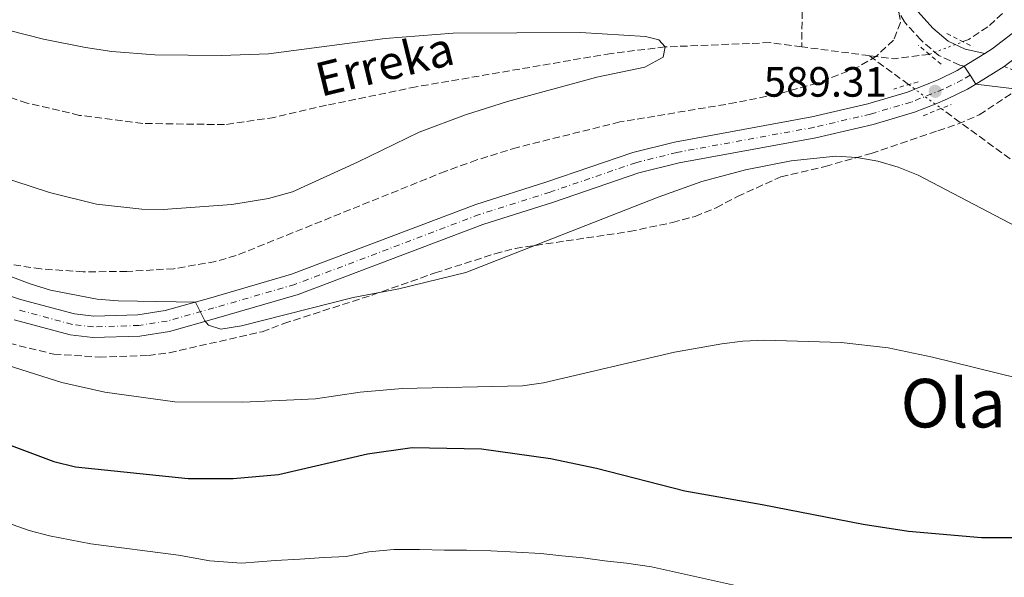
# Model space of a CAD drawing. Units: metres. Extents: x 586444 to 589846, y 4772934 to 4775292.
# Drawn here: x 588709 to 588943, y 4773923 to 4774054 of the extents above; entities that cross this region are included whole.
import ezdxf
from ezdxf.enums import TextEntityAlignment as Align

# ---------------------------------------------------------------- set-up
doc = ezdxf.new("R2010")
doc.units = ezdxf.units.M
doc.header["$MEASUREMENT"] = 0
for name, pattern in [('DGN Style 2', [1.7399219301090239, 1.043953158065414, -0.6959687720436097]), ('DGN Style 3', [2.435890702152634, 1.739921930109024, -0.6959687720436097]), ('DGN Style 4', [2.7856150101045474, 1.391937544087219, -0.6959687720436097, 0.001739921930109024, -0.6959687720436097]), ('DGN Style 5', [1.217945351076317, 0.5219765790327072, -0.6959687720436097])]:
    doc.linetypes.add(name, pattern=pattern)
for name, color, linetype, lineweight in [('Barranco lineal', 142, 'DGN Style 3', 13), ('Barranco lineal no visto', 142, 'DGN Style 5', 0), ('Camino', 7, 'DGN Style 3', 0), ('Cota de punto acotado terreno', 7, 'Continuous', 0), ('Curva de nivel directora', 30, 'Continuous', 30), ('Curva de nivel intermedia', 30, 'Continuous', 0), ('Eje pista pavimentada', 7, 'DGN Style 4', 0), ('Línea de pista pavimentada', 7, 'Continuous', 0), ('Margen derecho', 7, 'Continuous', 0), ('pavimentado', 23, 'Continuous', 0), ('Pontón-alcantarilla (pasos de agua)', 1, 'DGN Style 2', 0), ('Punto acotado terreno (símbolo)', 7, 'Continuous', 0), ('Texto de arroyo-regatas y barrancos', 142, 'Continuous', 0), ('Texto de rotulación de espacio menor sin especificar', 7, 'Continuous', 0), ('Zona arbolada', 92, 'DGN Style 3', 0)]:
    doc.layers.add(name, color=color, linetype=linetype, lineweight=lineweight)
doc.styles.add('Style-Arial', font='arial.ttf')

# ---------------------------------------------------------------- blocks, each defined once
blk = doc.blocks.new('5PATER')
at = {"layer": 'Punto acotado terreno (símbolo)', "linetype": 'Continuous', "lineweight": 0}
h = blk.add_hatch(color=51, dxfattribs=at)
edge = h.paths.add_edge_path()
edge.add_ellipse((0, 0), major_axis=(-0.1095731443231308, -0.1110710700762829), ratio=0.9994222409660317, start_angle=0, end_angle=360)

msp = doc.modelspace()

# ---------------------------------------------------------------- linework, layer by layer
at = {"layer": 'Barranco lineal', "color": 142, "linetype": 'DGN Style 3', "lineweight": 13, "extrusion": (-0.0007641521585768226, -0.04565524010419404, 0.9989569635987865), "elevation": -217824.6651617708, "flags": 128}
msp.add_lwpolyline([(508917.9049160013, 4778312.424718844), (508917.9049160014, 4778272.347309994)], dxfattribs=at)
at = {"layer": 'Barranco lineal', "color": 142, "linetype": 'DGN Style 3', "lineweight": 13, "extrusion": (-0.06576715743987181, 0.008612365852128889, 0.9977978293004591), "elevation": 2970.8958562732, "flags": 128}
msp.add_lwpolyline([(-4810097.438428648, -35837.04609396635), (-4810097.438428648, -35853.1778824596)], dxfattribs=at)
at = {"layer": 'Barranco lineal', "color": 142, "linetype": 'DGN Style 3', "lineweight": 13, "extrusion": (-0.06858693025267278, -0.001057855520139452, 0.9976445829754269), "elevation": -44855.86900783605, "flags": 128}
msp.add_lwpolyline([(-4764396.25654628, 660958.7688424196), (-4764395.316524568, 660950.3134264525), (-4764396.166342922, 660944.4821050959)], dxfattribs=at)
at = {"layer": 'Barranco lineal', "color": 142, "linetype": 'DGN Style 3', "lineweight": 13, "extrusion": (-0.01878002024034906, 0.01374392506849874, 0.9997291710075702), "elevation": 55141.54898414476, "flags": 128}
msp.add_lwpolyline([(-4200358.49330864, -2343549.454346084), (-4200358.49330864, -2343561.056285577)], dxfattribs=at)
at = {"layer": 'Barranco lineal', "color": 142, "linetype": 'DGN Style 3', "lineweight": 13}
for points in [[(589166.4100000003, 4774204.230000001, 599.279999999999), (589154.6699999999, 4774194.5, 598.679999999993), (589143.1699999999, 4774185.189999999, 597.7299999999959), (589129.9800000004, 4774177.369999999, 596.7700000000041), (589114.6500000004, 4774168.220000001, 596.4100000000036), (589103.8899999997, 4774159.199999999, 595), (589097.0899999999, 4774153.859999999, 594.7599999999948), (589088.04, 4774144.5, 594.4600000000064), (589071.7000000002, 4774117.300000001, 593.3800000000047), (589062.0599999996, 4774105.539999999, 592.9700000000012), (589048.5700000003, 4774097.9, 592.5500000000029), (589041.3499999996, 4774096.32, 592.25), (589030.8300000001, 4774095.02, 591.8899999999994), (589011.04, 4774094.350000001, 591.2299999999959), (589003.9299999997, 4774093.369999999, 591.0500000000029), (588995.0899999999, 4774091.100000001, 590.679999999993), (588988.0499999998, 4774088.230000001, 590.3999999999943), (588958.6399999997, 4774070.01, 589.8800000000047), (588951.0099999999, 4774064.189999999, 589.820000000007), (588938.6200000001, 4774052.720000001, 589.3999999999943), (588934.1399999997, 4774049.779999999, 589.1600000000036), (588932.7400000002, 4774049.24, 589.029999999999)], [(588894.5599999996, 4774048.02, 586.2599999999948), (588887.04, 4774049.01, 585.75), (588862.2699999996, 4774047.99, 585), (588849.4199999999, 4774046.449999999, 584.4600000000064), (588803.2999999998, 4774038.560000001, 583.8600000000006), (588782.0300000003, 4774034.180000001, 583.8000000000029), (588769.79, 4774031.33, 583.4400000000023), (588757.9500000002, 4774029.609999999, 582.429999999993), (588738.5800000001, 4774029.9, 581.2899999999936), (588723.5700000003, 4774031.810000001, 580.4499999999971), (588711.1799999997, 4774034.699999999, 579.8000000000029), (588660.5999999996, 4774051.82, 580)], [(589414.6200000001, 4773915.970000001, 607.3300000000017), (589335.4400000004, 4773923.16, 605), (589292.8799999999, 4773920.539999999, 603.6300000000047), (589251.5099999999, 4773918.109999999, 603.3300000000017), (589216.04, 4773921.789999999, 602.4900000000052), (589210.9000000004, 4773922.27, 601.8899999999994), (589146.1200000001, 4773934.789999999, 600), (589084.6600000003, 4773942.539999999, 595), (589037.7199999997, 4773960.42, 591.2899999999936), (589004.4699999997, 4773977.17, 590), (588996.9500000002, 4773982.67, 589.7899999999936), (588927.5999999996, 4774033.430000001, 587.820000000007)]]:
    msp.add_polyline3d(points, dxfattribs=at)
at = {"layer": 'Barranco lineal no visto', "color": 142, "linetype": 'DGN Style 5', "lineweight": 0, "extrusion": (-0.07884622846030193, -0.02967863053464155, 0.9964449062277223), "elevation": -187535.4329708226, "flags": 128}
msp.add_lwpolyline([(-4260534.690783201, 2225089.850432942), (-4260534.690783201, 2225098.396736237)], dxfattribs=at)
at = {"layer": 'Barranco lineal no visto', "color": 142, "linetype": 'DGN Style 5', "lineweight": 0, "extrusion": (-0.01855260477482132, 0.01357800738103953, 0.9997356843544346), "elevation": 54483.38477606264, "flags": 128}
msp.add_lwpolyline([(-4200316.240158536, -2343640.576356374), (-4200316.240158536, -2343631.007171455)], dxfattribs=at)
at = {"layer": 'Camino', "color": 7, "linetype": 'DGN Style 3', "lineweight": 0}
for points in [[(588933.0399999984, 4774043.430000001, 589.8999999999943), (588931.9799999989, 4774043.66, 589.8999999999943), (588927.0399999992, 4774045.949999999, 589.9700000000012), (588922.8500000006, 4774049.580000001, 590.0800000000017), (588918.8799999985, 4774053.930000001, 590.1100000000006), (588916.1799999984, 4774058.510000001, 590.1399999999995)], [(588950.1099999985, 4774040.5, 590.1499999999943), (588942.5300000012, 4774043.350000001, 589.8999999999943)]]:
    msp.add_polyline3d(points, dxfattribs=at)
at = {"layer": 'Curva de nivel directora', "color": 30, "linetype": 'Continuous', "lineweight": 30, "elevation": 600.0000000000001, "flags": 128}
msp.add_lwpolyline([(588701.0299999989, 4773956.07), (588717.5299999989, 4773949.920000001), (588722.6799999988, 4773948.62), (588749.3099999987, 4773945.850000001), (588759.9900000007, 4773945.890000002), (588770.6999999994, 4773946.87), (588791.7799999993, 4773951.750000002), (588802.3600000007, 4773953.210000001), (588818.7999999983, 4773952.920000001), (588835.0700000004, 4773950.59), (588845.9600000002, 4773948.360000002), (588866.8999999993, 4773942.940000001), (588885.2100000001, 4773939.770000001), (588909.1399999998, 4773935.080000003), (588919.8300000007, 4773933.400000001), (588937.1299999988, 4773931.95), (588969.5299999999, 4773931.95), (588980.8899999991, 4773931.640000002), (588986.2699999993, 4773931.060000001), (588992.2599999995, 4773930.130000001), (588997.8799999988, 4773928.960000002), (589007.2300000007, 4773927.03), (589072.7699999985, 4773919.060000002)], dxfattribs=at)
at = {"layer": 'Curva de nivel intermedia', "color": 30, "linetype": 'Continuous', "lineweight": 0, "flags": 128}
for points, elevation in [([(588862.2700000004, 4774047.989999999), (588860.7100000001, 4774049.659999999), (588857.600000001, 4774050.48), (588842.2000000007, 4774051.369999999), (588812.0400000013, 4774051.269999999), (588795.9500000002, 4774050.02), (588768.300000001, 4774046.329999999), (588757.180000001, 4774045.929999999), (588741.4200000007, 4774046.11), (588731.280000002, 4774046.949999998), (588725.01, 4774047.84), (588715.0900000003, 4774049.840000001), (588698.2700000006, 4774054.05)], 585), ([(588687.9100000005, 4774022.84), (588716.5000000007, 4774013.53), (588727.650000002, 4774010.789999999), (588738.3800000009, 4774009.63), (588743.41, 4774009.5), (588759.6500000008, 4774010.710000001), (588768.300000001, 4774012.130000001), (588774.040000001, 4774013.710000001), (588789.4400000013, 4774020.699999998), (588804.0000000015, 4774027.859999999), (588814.9800000006, 4774031.91), (588824.9000000003, 4774035.05), (588846.0800000009, 4774040.869999998), (588857.3900000008, 4774043.189999999), (588861.8000000009, 4774045.600000001), (588862.2700000004, 4774047.989999999)], 585), ([(588693.8700000017, 4773998.689999999), (588711.9500000001, 4773991.939999998), (588716.74, 4773990.480000001), (588727.7500000005, 4773988.289999999), (588732.7300000003, 4773987.899999999), (588751.0200000008, 4773987.62), (588753.2500000015, 4773983.17), (588754.1500000001, 4773982.13), (588757.02, 4773981.189999999), (588761.9500000009, 4773981.980000001), (588788.400000002, 4773988.679999999), (588799.1900000012, 4773990.789999999), (588815.0200000008, 4773994.609999999), (588860.5700000017, 4774012.42), (588870.9600000007, 4774016.160000001), (588881.2300000014, 4774018.949999998), (588892.11, 4774021.02), (588902.6199999999, 4774022.140000001)], 590.0000000000001), ([(588902.6199999999, 4774022.140000001), (588907.5999999997, 4774021.850000001), (588912.5500000007, 4774020.98), (588917.4099999999, 4774019.569999999), (588922.1200000017, 4774017.649999999), (588946.9700000002, 4774004.640000001)], 590.0000000000001), ([(588693.9500000001, 4773976.609999999), (588719.44, 4773968.569999999), (588729.6100000001, 4773966.289999999), (588746.1900000006, 4773964.019999999), (588762.2700000005, 4773963.949999999), (588774.3400000005, 4773964.470000001), (588779.4800000014, 4773964.73), (588790.0000000002, 4773966.32), (588800.0000000005, 4773967.179999999), (588828.49, 4773967.779999998), (588833.4400000009, 4773968.5), (588864.4400000006, 4773975.769999999), (588875.6900000003, 4773977.760000001), (588880.6500000001, 4773978.359999999), (588885.8200000002, 4773978.580000001), (588903.9000000005, 4773978.100000001), (588915.0300000017, 4773976.83), (588925.5599999995, 4773974.59), (588945.7300000021, 4773969.62)], 595), ([(588754.4600000008, 4773926.430000001), (588746.9999999999, 4773927.769999999), (588726.310000001, 4773930.41), (588716.4699999995, 4773932.310000001), (588711.6400000014, 4773933.600000001), (588696.2300000021, 4773939.060000001)], 605), ([(588881.0500000003, 4773920.109999998), (588858.9900000013, 4773924.999999999), (588853.0700000003, 4773925.869999998), (588847.8600000001, 4773926.389999999), (588842.8399999999, 4773927.09), (588837.8100000008, 4773927.609999999), (588832.7900000005, 4773928.130000001), (588827.0500000005, 4773928.470000001), (588820.9500000008, 4773928.800000001), (588815.2100000008, 4773928.96), (588810.0099999995, 4773928.939999999), (588804.0900000008, 4773929.099999998), (588797.990000001, 4773929.08), (588792.0800000011, 4773928.52), (588786.700000001, 4773927.42), (588781.4999999999, 4773927.220000001), (588775.7599999999, 4773926.839999998), (588770.0199999999, 4773926.460000001), (588761.9500000009, 4773925.890000001), (588754.4600000008, 4773926.430000001)], 605)]:
    msp.add_lwpolyline(points, dxfattribs=dict(at, elevation=elevation))
at = {"layer": 'Eje pista pavimentada', "color": 7, "linetype": 'DGN Style 4', "lineweight": 0}
msp.add_polyline3d([(588934.4200000019, 4774041.32, 589.7400000000054), (588932.5899999992, 4774040.190000001, 589.4900000000054), (588928.0699999996, 4774037.980000001, 589.3099999999977), (588920.4600000011, 4774034.940000001, 589.1100000000007), (588910.8799999988, 4774032.12, 588.9499999999972), (588897.4400000009, 4774028.970000001, 588.9199999999983), (588865.0199999996, 4774023.040000001, 588.679999999993), (588855.3199999989, 4774020.610000002, 588.6600000000036), (588835.019999999, 4774013.660000003, 588.4199999999983), (588818.2300000004, 4774008.330000001, 588.550000000003), (588774.5700000008, 4773991.810000001, 589.1600000000036), (588755.3700000006, 4773986.230000001, 589.6699999999984), (588744.3799999979, 4773983.140000001, 590.5099999999949), (588737.6700000024, 4773982.100000001, 590.8000000000029), (588726.8899999999, 4773981.740000002, 591.0099999999948), (588721.8999999987, 4773982.34, 591.050000000003), (588708.8799999988, 4773985.840000001, 591.0800000000017)], dxfattribs=at)
at = {"layer": 'Línea de pista pavimentada', "color": 7, "linetype": 'Continuous', "lineweight": 0, "elevation": 589.8999999999943, "flags": 128}
msp.add_lwpolyline([(588933.0399999984, 4774043.430000001), (588937.9400000002, 4774046.449999999)], dxfattribs=at)
at = {"layer": 'Línea de pista pavimentada', "color": 7, "linetype": 'Continuous', "lineweight": 0, "extrusion": (0.03466635989517836, -0.05300436173318507, 0.9979923752859416), "elevation": -232040.244472673, "flags": 128}
msp.add_lwpolyline([(3105980.293167342, 3665702.782347881), (3105980.293167342, 3665700.256066026)], dxfattribs=at)
at = {"layer": 'Línea de pista pavimentada', "color": 7, "linetype": 'Continuous', "lineweight": 0, "extrusion": (-0.03339120121896896, -0.02054079836428867, 0.999231256158309), "elevation": -117138.7138423541, "flags": 128}
msp.add_lwpolyline([(-3757688.483424047, 3000725.226677225), (-3757688.483424047, 3000733.134179991)], dxfattribs=at)
at = {"layer": 'Línea de pista pavimentada', "color": 7, "linetype": 'Continuous', "lineweight": 0, "extrusion": (0.0325076083730467, -0.04970366207603404, 0.9982348427970725), "elevation": -217553.7880073448, "flags": 128}
msp.add_lwpolyline([(3105980.288919137, 3666588.525876718), (3105980.288919137, 3666586.000208491)], dxfattribs=at)
at = {"layer": 'Línea de pista pavimentada', "color": 7, "linetype": 'Continuous', "lineweight": 0}
for points in [[(588937.9400000002, 4774046.449999999, 589.8999999999943), (588939.6700000024, 4774047.510000002, 589.8999999999943), (588978.8999999977, 4774077.680000001, 590.8699999999953)], [(588942.5300000012, 4774043.350000001, 589.8999999999943), (588981.839999999, 4774073.58, 590.8699999999953)], [(588933.0399999984, 4774043.430000001, 589.8999999999943), (588931.3799999978, 4774042.400000001, 589.4900000000054), (588927.0500000003, 4774040.290000002, 589.3099999999977), (588921.3399999995, 4774038.01, 589.1499999999943), (588919.6299999995, 4774037.33, 589.1100000000007), (588910.2300000006, 4774034.560000001, 588.9499999999972), (588896.9299999991, 4774031.440000001, 588.9199999999983), (588864.4899999977, 4774025.500000002, 588.679999999993), (588854.6099999981, 4774023.029999999, 588.6600000000036), (588834.23, 4774016.060000001, 588.4199999999983), (588817.399999999, 4774010.710000001, 588.550000000003), (588773.7699999983, 4773994.210000001, 589.1600000000036), (588754.6799999998, 4773988.65, 589.6699999999984), (588743.8399999993, 4773985.61, 590.5099999999949), (588737.4299999988, 4773984.62, 590.8000000000029), (588726.9899999984, 4773984.26, 591.0099999999948), (588722.3799999993, 4773984.820000002, 591.050000000003), (588709.6000000007, 4773988.25, 591.0800000000017), (588669.3899999998, 4774001.37, 591.6399999999994)], [(588935.800000001, 4774039.210000002, 589.5899999999965), (588933.8099999973, 4774037.980000001, 589.4900000000054), (588929.1, 4774035.680000001, 589.3099999999977), (588926.1400000006, 4774034.490000002, 589.229999999996), (588921.2800000013, 4774032.560000001, 589.1100000000007), (588911.519999998, 4774029.680000002, 588.9499999999972), (588897.9499999982, 4774026.51, 588.9199999999983), (588865.5599999982, 4774020.57, 588.679999999993), (588856.0399999986, 4774018.199999999, 588.6600000000036), (588835.8099999981, 4774011.270000001, 588.4199999999983), (588819.0599999975, 4774005.95, 588.550000000003), (588775.3700000009, 4773989.420000001, 589.1600000000036), (588756.0599999991, 4773983.810000001, 589.6699999999984), (588744.9200000011, 4773980.670000001, 590.5099999999949), (588737.9099999993, 4773979.590000001, 590.8000000000029), (588726.7800000003, 4773979.210000001, 591.0099999999948), (588721.4200000004, 4773979.859999999, 591.050000000003), (588708.159999999, 4773983.42, 591.0800000000017)]]:
    msp.add_polyline3d(points, dxfattribs=at)
at = {"layer": 'Margen derecho', "color": 7, "linetype": 'Continuous', "lineweight": 0}
for points in [[(588937.9400000002, 4774046.449999999, 589.8999999999943), (588933.260000002, 4774047.480000001, 589.8999999999943), (588929.2399999986, 4774049.34, 589.9700000000012), (588925.6399999999, 4774052.449999999, 590.0800000000017), (588922.1199999995, 4774056.32, 590.1100000000006)], [(588949.4400000002, 4774037.540000003, 590.1600000000036), (588935.800000001, 4774039.210000002, 589.5899999999965)]]:
    msp.add_polyline3d(points, dxfattribs=at)
at = {"layer": 'pavimentado', "color": 23, "linetype": 'Continuous', "lineweight": 0}
for points in [[(588942.5300000017, 4774043.349999999, 589.8999999999943), (588935.8000000016, 4774039.210000002, 589.5899999999965), (588934.4200000024, 4774041.319999999, 589.7400000000052), (588933.0399999989, 4774043.430000001, 589.8999999999943), (588937.9400000006, 4774046.449999999, 589.8999999999943), (588939.6700000028, 4774047.510000001, 589.8999999999943), (588978.899999998, 4774077.679999999, 590.8699999999953)], [(588669.3900000004, 4774001.37, 591.6399999999994), (588709.6000000013, 4773988.249999999, 591.0800000000017), (588722.3799999999, 4773984.82, 591.0500000000029), (588726.9899999987, 4773984.26, 591.0099999999948), (588737.4299999992, 4773984.619999999, 590.8000000000029), (588743.8399999997, 4773985.609999999, 590.5099999999948), (588754.6800000003, 4773988.649999999, 589.6699999999983), (588773.7699999987, 4773994.210000001, 589.1600000000036), (588817.3999999996, 4774010.710000001, 588.5500000000029), (588834.2300000004, 4774016.06, 588.4199999999983), (588854.6099999986, 4774023.029999998, 588.6600000000036), (588864.4899999981, 4774025.500000001, 588.679999999993), (588896.9299999995, 4774031.439999999, 588.9199999999983), (588910.230000001, 4774034.560000001, 588.9499999999971), (588919.63, 4774037.329999999, 589.1100000000006), (588921.3399999999, 4774038.009999999, 589.1499999999943), (588927.0500000007, 4774040.290000001, 589.3099999999977), (588931.3799999983, 4774042.400000001, 589.4900000000052), (588933.0399999989, 4774043.430000001, 589.8999999999943), (588934.4200000024, 4774041.319999999, 589.7400000000052), (588935.8000000016, 4774039.210000002, 589.5899999999965), (588933.8099999977, 4774037.98, 589.4900000000052), (588929.1000000006, 4774035.680000001, 589.3099999999977), (588926.1400000011, 4774034.490000002, 589.2299999999959), (588921.2800000019, 4774032.56, 589.1100000000006), (588911.5199999985, 4774029.680000001, 588.9499999999971), (588897.9499999988, 4774026.509999999, 588.9199999999983), (588865.5599999988, 4774020.57, 588.679999999993), (588856.0399999992, 4774018.199999998, 588.6600000000036), (588835.8099999984, 4774011.27, 588.4199999999983), (588819.0599999981, 4774005.95, 588.5500000000029), (588775.3700000015, 4773989.420000001, 589.1600000000036), (588756.0599999995, 4773983.810000001, 589.6699999999983), (588744.9200000016, 4773980.67, 590.5099999999948), (588737.9099999998, 4773979.59, 590.8000000000029), (588726.7800000008, 4773979.21, 591.0099999999948), (588721.4200000009, 4773979.859999998, 591.0500000000029), (588708.1599999995, 4773983.42, 591.0800000000017)]]:
    msp.add_polyline3d(points, dxfattribs=at)
at = {"layer": 'Pontón-alcantarilla (pasos de agua)', "color": 1, "linetype": 'DGN Style 2', "lineweight": 0, "flags": 128}
for points, elevation in [([(588928.9299999997, 4774051.189999999), (588935.1900000004, 4774047.980000001)], 589.9700000000012), ([(588927.5800000001, 4774043.890000001), (588922.1799999997, 4774048.42)], 589.9700000000012), ([(588922.1100000005, 4774039.74), (588916.3799999999, 4774038.039999999)], 589.1999999999971), ([(588923.3399999999, 4774031.730000001), (588929.9400000004, 4774034.359999999)], 589.1999999999971)]:
    msp.add_lwpolyline(points, dxfattribs=dict(at, elevation=elevation))
at = {"layer": 'Zona arbolada', "color": 92, "linetype": 'DGN Style 3', "lineweight": 0}
for points in [[(588917.5800000001, 4774056.220000001, 599.8999999999943), (588917.9800000004, 4774053.800000001, 599.8000000000029), (588916.29, 4774049.609999999, 599.7899999999936), (588912.3300000001, 4774045.859999999, 599.8699999999953), (588907.79, 4774043.180000001, 599.9799999999959), (588898.2400000002, 4774039.41, 600.3099999999977), (588888.6699999999, 4774036.800000001, 600.6999999999971), (588878.9800000004, 4774034.810000001, 601), (588851.5199999996, 4774030.24, 600.8800000000047), (588827.2300000004, 4774024.220000001, 601.1900000000023), (588817.6799999997, 4774021.26, 601.3899999999994), (588810.3099999996, 4774018.609999999, 601.5899999999965), (588760.6500000004, 4773998.619999999, 603.1499999999943), (588755.8200000003, 4773997.25, 603.2400000000052), (588745.9400000004, 4773995.52, 603.3699999999953), (588734.7699999996, 4773994.869999999, 603.3699999999953), (588724.4900000002, 4773994.789999999, 603.570000000007), (588714.5199999996, 4773995.460000001, 603.8699999999953), (588708.0700000003, 4773996.42, 604.1199999999953)], [(588917.5800000001, 4774056.220000001, 599.8999999999943), (588917.9800000004, 4774053.800000001, 599.8000000000029), (588916.29, 4774049.609999999, 599.7899999999936), (588912.3300000001, 4774045.859999999, 599.8699999999953), (588907.79, 4774043.180000001, 599.9799999999959), (588898.2400000002, 4774039.41, 600.3099999999977), (588888.6699999999, 4774036.800000001, 600.6999999999971), (588878.9800000004, 4774034.810000001, 601), (588851.5199999996, 4774030.24, 600.8800000000047), (588827.2300000004, 4774024.220000001, 601.1900000000023), (588817.6799999997, 4774021.26, 601.3899999999994), (588810.3099999996, 4774018.609999999, 601.5899999999965), (588760.6500000004, 4773998.619999999, 603.1499999999943), (588755.8200000003, 4773997.25, 603.2400000000052), (588745.9400000004, 4773995.52, 603.3699999999953), (588734.7699999996, 4773994.869999999, 603.3699999999953), (588724.4900000002, 4773994.789999999, 603.570000000007), (588714.5199999996, 4773995.460000001, 603.8699999999953), (588708.0700000003, 4773996.42, 604.1199999999953)], [(588706.9299999997, 4773977.890000001, 606.8300000000017), (588717.5199999996, 4773975.300000001, 605.8300000000017), (588728.2300000004, 4773974.619999999, 605.279999999999), (588739.8899999997, 4773974.970000001, 604.6300000000047), (588744.8499999996, 4773975.640000001, 604.4400000000023), (588766.8300000001, 4773980.619999999, 604.4400000000023), (588771.9600000001, 4773982.550000001, 604.4400000000023), (588792.8399999999, 4773989.279999999, 604.4400000000023), (588807.79, 4773994.52, 603.7200000000012), (588821.9400000004, 4773999.060000001, 603.6499999999943), (588826.7800000003, 4774000.33, 603.6000000000058), (588853.7699999996, 4774004.310000001, 603.6000000000058), (588863.9400000004, 4774006.449999999, 603.8399999999965), (588869.3200000003, 4774007.9, 603.8399999999965), (588874.3300000001, 4774009.949999999, 604.1999999999971), (588879.3399999999, 4774012.600000001, 604.679999999993), (588889.6600000003, 4774017.279999999, 604.9400000000023), (588900.1200000001, 4774019.730000001, 605.279999999999), (588911.0199999996, 4774022.789999999, 605.6499999999943), (588926.8200000003, 4774028.140000001, 605.75), (588931.5700000003, 4774029.779999999, 605.3999999999943), (588936.6100000005, 4774031.92, 605.3999999999943), (588945.5899999999, 4774037.9, 605.5200000000041)], [(588706.9299999997, 4773977.890000001, 606.8300000000017), (588717.5199999996, 4773975.300000001, 605.8300000000017), (588728.2300000004, 4773974.619999999, 605.279999999999), (588739.8899999997, 4773974.970000001, 604.6300000000047), (588744.8499999996, 4773975.640000001, 604.4400000000023), (588766.8300000001, 4773980.619999999, 604.4400000000023), (588771.9600000001, 4773982.550000001, 604.4400000000023), (588792.8399999999, 4773989.279999999, 604.4400000000023), (588807.79, 4773994.52, 603.7200000000012), (588821.9400000004, 4773999.060000001, 603.6499999999943), (588826.7800000003, 4774000.33, 603.6000000000058), (588853.7699999996, 4774004.310000001, 603.6000000000058), (588863.9400000004, 4774006.449999999, 603.8399999999965), (588869.3200000003, 4774007.9, 603.8399999999965), (588874.3300000001, 4774009.949999999, 604.1999999999971), (588879.3399999999, 4774012.600000001, 604.679999999993), (588889.6600000003, 4774017.279999999, 604.9400000000023), (588900.1200000001, 4774019.730000001, 605.279999999999), (588911.0199999996, 4774022.789999999, 605.6499999999943), (588926.8200000003, 4774028.140000001, 605.75), (588931.5700000003, 4774029.779999999, 605.3999999999943), (588936.6100000005, 4774031.92, 605.3999999999943), (588945.5899999999, 4774037.9, 605.5200000000041)]]:
    msp.add_polyline3d(points, dxfattribs=at)

# ---------------------------------------------------------------- block references
at = {"layer": 'Punto acotado terreno (símbolo)', "color": 7, "linetype": 'Continuous', "lineweight": 0, "xscale": 10, "yscale": 10, "zscale": 10}
msp.add_blockref('5PATER', (588926.1700000019, 4774037.490000002, 589.3099999999977), dxfattribs=at)

# ---------------------------------------------------------------- texts
at = {"layer": 'Cota de punto acotado terreno', "color": 7, "linetype": 'Continuous', "lineweight": 0, "style": 'Style-Arial'}
msp.add_text('589.31', height=7.000000000000002, dxfattribs=at).set_placement((588885.5700000002, 4774036.220000001, 589.3099999999977))
at = {"layer": 'Texto de arroyo-regatas y barrancos', "color": 142, "linetype": 'Continuous', "lineweight": 0, "style": 'Style-Arial'}
msp.add_text('Erreka', height=8, rotation=13.77734, dxfattribs=at).set_placement((588780.6900000012, 4774036.16, 583.9900000000052))
at = {"layer": 'Texto de rotulación de espacio menor sin especificar', "color": 7, "linetype": 'Continuous', "lineweight": 0, "style": 'Style-Arial'}
msp.add_text('Olanzgo Muinoa', height=11.5, dxfattribs=at).set_placement((588977.1185517276, 4773963.720010002, 595.5099999999948), align=Align.MIDDLE_CENTER)

doc.saveas('drawing.dxf')
